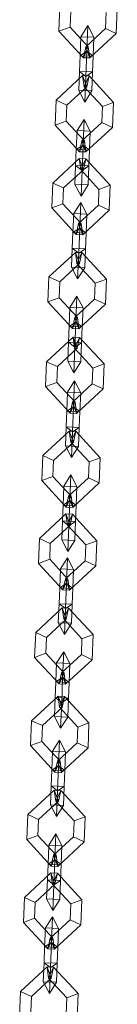
# Model space of a CAD drawing. Units: inches. Extents: x 15 to 14462, y 8 to 10225.
# Drawn here: x 4063 to 4073, y 7856 to 7957 of the extents above; entities that cross this region are included whole.
import ezdxf

# ---------------------------------------------------------------- set-up
doc = ezdxf.new("R2010")
doc.units = ezdxf.units.IN
doc.header["$MEASUREMENT"] = 0

# ---------------------------------------------------------------- blocks, each defined once
blk = doc.blocks.new('9003_DWG-664706-South')
at = {"lineweight": 9}
for p, q in [((133844.3, 1505.87), (133844.2, 1503.29)), ((133845.42, 1505.35), (133845.35, 1503.72)), ((133845.42, 1505.35), (133845.35, 1503.72)), ((133850.13, 1503.06), (133850.23, 1505.63)), ((133849.01, 1503.57), (133849.08, 1505.21)), ((133849.01, 1503.57), (133849.08, 1505.21)), ((133845.35, 1503.72), (133844.2, 1503.29)), ((133844.2, 1503.29), (133845.35, 1503.72)), ((133844.2, 1503.29), (133846.73, 1500.56)), ((133845.35, 1503.72), (133847.24, 1501.67)), ((133845.35, 1503.72), (133847.24, 1501.67)), ((133847.19, 1503.87), (133846.47, 1502.72)), ((133847.19, 1503.87), (133846.47, 1502.72)), ((133846.97, 1501.68), (133849.01, 1503.57)), ((133846.97, 1501.68), (133849.01, 1503.57)), ((133847.19, 1503.87), (133847.09, 1501.22)), ((133847.19, 1503.87), (133847.09, 1501.22)), ((133847.82, 1502.67), (133847.19, 1503.87)), ((133847.82, 1502.67), (133847.19, 1503.87)), ((133849.01, 1503.57), (133850.13, 1503.06)), ((133850.13, 1503.06), (133849.01, 1503.57)), ((133846.47, 1502.72), (133846.39, 1500.76)), ((133846.47, 1502.72), (133846.39, 1500.76)), ((133847.82, 1502.67), (133846.47, 1502.72)), ((133847.82, 1502.67), (133846.47, 1502.72)), ((133847.4, 1500.53), (133850.13, 1503.06)), ((133847.82, 1502.67), (133847.75, 1500.71)), ((133847.82, 1502.67), (133847.75, 1500.71)), ((133846.73, 1500.56), (133846.97, 1501.68)), ((133847.24, 1501.67), (133846.73, 1500.56)), ((133846.73, 1500.56), (133847.24, 1501.67)), ((133847.24, 1501.67), (133846.97, 1501.68)), ((133847.24, 1501.67), (133846.97, 1501.68)), ((133847.4, 1500.53), (133846.97, 1501.68)), ((133846.97, 1501.68), (133847.4, 1500.53)), ((133847.24, 1501.67), (133847.4, 1500.53)), ((133846.39, 1500.76), (133846.33, 1499.14)), ((133846.33, 1499.14), (133846.39, 1500.76)), ((133847.09, 1501.22), (133846.39, 1500.76)), ((133847.09, 1501.22), (133846.39, 1500.76)), ((133847.75, 1500.71), (133846.39, 1500.76)), ((133847.75, 1500.71), (133846.39, 1500.76)), ((133846.73, 1500.56), (133847.4, 1500.53)), ((133847.09, 1501.22), (133846.99, 1498.63)), ((133846.99, 1498.63), (133847.09, 1501.22)), ((133847.75, 1500.71), (133847.09, 1501.22)), ((133847.75, 1500.71), (133847.09, 1501.22)), ((133847.75, 1500.71), (133847.68, 1499.09)), ((133847.68, 1499.09), (133847.75, 1500.71)), ((133846.65, 1498.71), (133843.91, 1496.18)), ((133846.33, 1499.14), (133846.25, 1497.18)), ((133846.25, 1497.18), (133846.33, 1499.14)), ((133847.68, 1499.09), (133846.33, 1499.14)), ((133846.99, 1498.63), (133846.33, 1499.14)), ((133847.68, 1499.09), (133846.33, 1499.14)), ((133846.99, 1498.63), (133846.33, 1499.14)), ((133847.32, 1498.68), (133846.65, 1498.71)), ((133846.65, 1498.71), (133847.07, 1497.55)), ((133846.65, 1498.71), (133846.8, 1497.56)), ((133847.07, 1497.55), (133846.65, 1498.71)), ((133846.8, 1497.56), (133847.32, 1498.68)), ((133847.32, 1498.68), (133846.8, 1497.56)), ((133846.99, 1498.63), (133846.88, 1495.98)), ((133846.88, 1495.98), (133846.99, 1498.63)), ((133847.68, 1499.09), (133846.99, 1498.63)), ((133847.68, 1499.09), (133846.99, 1498.63)), ((133847.07, 1497.55), (133847.32, 1498.68)), ((133847.32, 1498.68), (133849.84, 1495.95)), ((133847.68, 1499.09), (133847.6, 1497.13)), ((133847.6, 1497.13), (133847.68, 1499.09)), ((133847.07, 1497.55), (133845.03, 1495.67)), ((133847.07, 1497.55), (133845.03, 1495.67)), ((133847.6, 1497.13), (133846.25, 1497.18)), ((133846.88, 1495.98), (133846.25, 1497.18)), ((133847.6, 1497.13), (133846.25, 1497.18)), ((133846.88, 1495.98), (133846.25, 1497.18)), ((133847.07, 1497.55), (133846.8, 1497.56)), ((133846.8, 1497.56), (133848.69, 1495.52)), ((133847.07, 1497.55), (133846.8, 1497.56)), ((133846.8, 1497.56), (133848.69, 1495.52)), ((133843.91, 1496.18), (133843.81, 1493.61)), ((133845.03, 1495.67), (133843.91, 1496.18)), ((133843.91, 1496.18), (133845.03, 1495.67)), ((133847.6, 1497.13), (133846.88, 1495.98)), ((133847.6, 1497.13), (133846.88, 1495.98)), ((133845.03, 1495.67), (133844.96, 1494.03)), ((133845.03, 1495.67), (133844.96, 1494.03)), ((133848.62, 1493.89), (133848.69, 1495.52)), ((133848.62, 1493.89), (133848.69, 1495.52)), ((133848.69, 1495.52), (133849.84, 1495.95)), ((133849.84, 1495.95), (133848.69, 1495.52)), ((133849.74, 1493.37), (133849.84, 1495.95)), ((133846.8, 1494.18), (133846.08, 1493.04)), ((133846.8, 1494.18), (133846.08, 1493.04)), ((133846.8, 1494.18), (133846.7, 1491.54)), ((133846.8, 1494.18), (133846.7, 1491.54)), ((133847.43, 1492.98), (133846.8, 1494.18)), ((133847.43, 1492.98), (133846.8, 1494.18)), ((133844.96, 1494.03), (133843.81, 1493.61)), ((133843.81, 1493.61), (133844.96, 1494.03)), ((133843.81, 1493.61), (133846.33, 1490.87)), ((133844.96, 1494.03), (133846.85, 1491.99)), ((133844.96, 1494.03), (133846.85, 1491.99)), ((133846.58, 1492), (133848.62, 1493.89)), ((133846.58, 1492), (133848.62, 1493.89)), ((133847, 1490.85), (133849.74, 1493.37)), ((133848.62, 1493.89), (133849.74, 1493.37)), ((133849.74, 1493.37), (133848.62, 1493.89)), ((133846.08, 1493.04), (133846, 1491.08)), ((133846.08, 1493.04), (133846, 1491.08)), ((133847.43, 1492.98), (133846.08, 1493.04)), ((133847.43, 1492.98), (133846.08, 1493.04)), ((133847.43, 1492.98), (133847.35, 1491.03)), ((133847.43, 1492.98), (133847.35, 1491.03)), ((133846.7, 1491.54), (133846, 1491.08)), ((133846.7, 1491.54), (133846, 1491.08)), ((133846.33, 1490.87), (133846.58, 1492)), ((133846.85, 1491.99), (133846.33, 1490.87)), ((133846.33, 1490.87), (133846.85, 1491.99)), ((133846.85, 1491.99), (133846.58, 1492)), ((133846.85, 1491.99), (133846.58, 1492)), ((133847, 1490.85), (133846.58, 1492)), ((133846.58, 1492), (133847, 1490.85)), ((133846.7, 1491.54), (133846.59, 1488.94)), ((133846.59, 1488.94), (133846.7, 1491.54)), ((133847.35, 1491.03), (133846.7, 1491.54)), ((133847.35, 1491.03), (133846.7, 1491.54)), ((133846.85, 1491.99), (133847, 1490.85)), ((133846.3, 1490.17), (133843.57, 1487.64)), ((133846, 1491.08), (133845.93, 1489.46)), ((133845.93, 1489.46), (133846, 1491.08)), ((133847.35, 1491.03), (133846, 1491.08)), ((133847.35, 1491.03), (133846, 1491.08)), ((133846.97, 1490.14), (133846.3, 1490.17)), ((133846.3, 1490.17), (133846.73, 1489.01)), ((133846.3, 1490.17), (133846.46, 1489.02)), ((133846.73, 1489.01), (133846.3, 1490.17)), ((133846.33, 1490.87), (133847, 1490.85)), ((133846.46, 1489.02), (133846.97, 1490.14)), ((133846.97, 1490.14), (133846.46, 1489.02)), ((133846.73, 1489.01), (133846.97, 1490.14)), ((133846.97, 1490.14), (133849.5, 1487.41)), ((133847.35, 1491.03), (133847.29, 1489.4)), ((133847.29, 1489.4), (133847.35, 1491.03)), ((133845.93, 1489.46), (133845.86, 1487.5)), ((133845.86, 1487.5), (133845.93, 1489.46)), ((133847.29, 1489.4), (133845.93, 1489.46)), ((133846.59, 1488.94), (133845.93, 1489.46)), ((133847.29, 1489.4), (133845.93, 1489.46)), ((133846.59, 1488.94), (133845.93, 1489.46)), ((133847.29, 1489.4), (133846.59, 1488.94)), ((133847.29, 1489.4), (133846.59, 1488.94)), ((133847.29, 1489.4), (133847.21, 1487.44)), ((133847.21, 1487.44), (133847.29, 1489.4)), ((133846.73, 1489.01), (133844.68, 1487.13)), ((133846.73, 1489.01), (133844.68, 1487.13)), ((133846.73, 1489.01), (133846.46, 1489.02)), ((133846.46, 1489.02), (133848.34, 1486.98)), ((133846.73, 1489.01), (133846.46, 1489.02)), ((133846.46, 1489.02), (133848.34, 1486.98)), ((133846.59, 1488.94), (133846.49, 1486.3)), ((133846.49, 1486.3), (133846.59, 1488.94)), ((133843.57, 1487.64), (133843.46, 1485.07)), ((133844.68, 1487.13), (133843.57, 1487.64)), ((133843.57, 1487.64), (133844.68, 1487.13)), ((133844.68, 1487.13), (133844.62, 1485.49)), ((133844.68, 1487.13), (133844.62, 1485.49)), ((133847.21, 1487.44), (133845.86, 1487.5)), ((133846.49, 1486.3), (133845.86, 1487.5)), ((133847.21, 1487.44), (133845.86, 1487.5)), ((133846.49, 1486.3), (133845.86, 1487.5)), ((133847.21, 1487.44), (133846.49, 1486.3)), ((133847.21, 1487.44), (133846.49, 1486.3)), ((133848.34, 1486.98), (133849.5, 1487.41)), ((133849.5, 1487.41), (133848.34, 1486.98)), ((133849.39, 1484.83), (133849.5, 1487.41)), ((133848.28, 1485.35), (133848.34, 1486.98)), ((133848.28, 1485.35), (133848.34, 1486.98)), ((133844.62, 1485.49), (133843.46, 1485.07)), ((133843.46, 1485.07), (133844.62, 1485.49)), ((133843.46, 1485.07), (133845.99, 1482.33)), ((133844.62, 1485.49), (133846.5, 1483.45)), ((133844.62, 1485.49), (133846.5, 1483.45)), ((133846.46, 1485.64), (133845.73, 1484.5)), ((133846.46, 1485.64), (133845.73, 1484.5)), ((133846.24, 1483.46), (133848.28, 1485.35)), ((133846.24, 1483.46), (133848.28, 1485.35)), ((133846.46, 1485.64), (133846.35, 1483)), ((133846.46, 1485.64), (133846.35, 1483)), ((133847.09, 1484.44), (133846.46, 1485.64)), ((133847.09, 1484.44), (133846.46, 1485.64)), ((133848.28, 1485.35), (133849.39, 1484.83)), ((133849.39, 1484.83), (133848.28, 1485.35)), ((133845.73, 1484.5), (133845.65, 1482.54)), ((133845.73, 1484.5), (133845.65, 1482.54)), ((133847.09, 1484.44), (133845.73, 1484.5)), ((133847.09, 1484.44), (133845.73, 1484.5)), ((133846.66, 1482.31), (133849.39, 1484.83)), ((133847.09, 1484.44), (133847.01, 1482.48)), ((133847.09, 1484.44), (133847.01, 1482.48)), ((133846.35, 1483), (133845.65, 1482.54)), ((133846.35, 1483), (133845.65, 1482.54)), ((133845.99, 1482.33), (133846.24, 1483.46)), ((133846.5, 1483.45), (133845.99, 1482.33)), ((133845.99, 1482.33), (133846.5, 1483.45)), ((133846.5, 1483.45), (133846.24, 1483.46)), ((133846.5, 1483.45), (133846.24, 1483.46)), ((133846.66, 1482.31), (133846.24, 1483.46)), ((133846.24, 1483.46), (133846.66, 1482.31)), ((133846.35, 1483), (133846.25, 1480.4)), ((133846.25, 1480.4), (133846.35, 1483)), ((133847.01, 1482.48), (133846.35, 1483)), ((133847.01, 1482.48), (133846.35, 1483)), ((133846.5, 1483.45), (133846.66, 1482.31)), ((133845.65, 1482.54), (133845.59, 1480.91)), ((133845.59, 1480.91), (133845.65, 1482.54)), ((133847.01, 1482.48), (133845.65, 1482.54)), ((133847.01, 1482.48), (133845.65, 1482.54)), ((133845.99, 1482.33), (133846.66, 1482.31)), ((133847.01, 1482.48), (133846.94, 1480.86)), ((133846.94, 1480.86), (133847.01, 1482.48)), ((133845.91, 1480.48), (133843.17, 1477.96)), ((133845.59, 1480.91), (133845.51, 1478.96)), ((133845.51, 1478.96), (133845.59, 1480.91)), ((133846.94, 1480.86), (133845.59, 1480.91)), ((133846.25, 1480.4), (133845.59, 1480.91)), ((133846.94, 1480.86), (133845.59, 1480.91)), ((133846.25, 1480.4), (133845.59, 1480.91)), ((133846.58, 1480.46), (133845.91, 1480.48)), ((133845.91, 1480.48), (133846.33, 1479.33)), ((133845.91, 1480.48), (133846.06, 1479.34)), ((133846.33, 1479.33), (133845.91, 1480.48)), ((133846.06, 1479.34), (133846.58, 1480.46)), ((133846.58, 1480.46), (133846.06, 1479.34)), ((133846.25, 1480.4), (133846.14, 1477.76)), ((133846.14, 1477.76), (133846.25, 1480.4)), ((133846.94, 1480.86), (133846.25, 1480.4)), ((133846.94, 1480.86), (133846.25, 1480.4)), ((133846.33, 1479.33), (133846.58, 1480.46)), ((133846.58, 1480.46), (133849.11, 1477.72)), ((133846.94, 1480.86), (133846.87, 1478.9)), ((133846.87, 1478.9), (133846.94, 1480.86)), ((133846.33, 1479.33), (133844.29, 1477.44)), ((133846.33, 1479.33), (133844.29, 1477.44)), ((133846.87, 1478.9), (133845.51, 1478.96)), ((133846.14, 1477.76), (133845.51, 1478.96)), ((133846.87, 1478.9), (133845.51, 1478.96)), ((133846.14, 1477.76), (133845.51, 1478.96)), ((133846.33, 1479.33), (133846.06, 1479.34)), ((133846.06, 1479.34), (133847.95, 1477.3)), ((133846.33, 1479.33), (133846.06, 1479.34)), ((133846.06, 1479.34), (133847.95, 1477.3)), ((133843.17, 1477.96), (133843.07, 1475.38)), ((133844.29, 1477.44), (133843.17, 1477.96)), ((133843.17, 1477.96), (133844.29, 1477.44)), ((133846.87, 1478.9), (133846.14, 1477.76)), ((133846.87, 1478.9), (133846.14, 1477.76)), ((133844.29, 1477.44), (133844.23, 1475.81)), ((133844.29, 1477.44), (133844.23, 1475.81)), ((133847.89, 1475.66), (133847.95, 1477.3)), ((133847.89, 1475.66), (133847.95, 1477.3)), ((133847.95, 1477.3), (133849.11, 1477.72)), ((133849.11, 1477.72), (133847.95, 1477.3)), ((133849, 1475.15), (133849.11, 1477.72)), ((133846.06, 1475.96), (133845.34, 1474.81)), ((133846.06, 1475.96), (133845.34, 1474.81)), ((133846.06, 1475.96), (133845.96, 1473.31)), ((133846.06, 1475.96), (133845.96, 1473.31)), ((133846.7, 1474.76), (133846.06, 1475.96)), ((133846.7, 1474.76), (133846.06, 1475.96)), ((133844.23, 1475.81), (133843.07, 1475.38)), ((133843.07, 1475.38), (133844.23, 1475.81)), ((133843.07, 1475.38), (133845.6, 1472.65)), ((133844.23, 1475.81), (133846.11, 1473.76)), ((133844.23, 1475.81), (133846.11, 1473.76)), ((133845.84, 1473.77), (133847.89, 1475.66)), ((133845.84, 1473.77), (133847.89, 1475.66)), ((133846.27, 1472.62), (133849, 1475.15)), ((133847.89, 1475.66), (133849, 1475.15)), ((133849, 1475.15), (133847.89, 1475.66)), ((133845.34, 1474.81), (133845.26, 1472.85)), ((133845.34, 1474.81), (133845.26, 1472.85)), ((133846.7, 1474.76), (133845.34, 1474.81)), ((133846.7, 1474.76), (133845.34, 1474.81)), ((133846.7, 1474.76), (133846.62, 1472.8)), ((133846.7, 1474.76), (133846.62, 1472.8)), ((133845.26, 1472.85), (133845.2, 1471.23)), ((133845.2, 1471.23), (133845.26, 1472.85)), ((133845.96, 1473.31), (133845.26, 1472.85)), ((133845.96, 1473.31), (133845.26, 1472.85)), ((133846.62, 1472.8), (133845.26, 1472.85)), ((133846.62, 1472.8), (133845.26, 1472.85)), ((133845.6, 1472.65), (133845.84, 1473.77)), ((133846.11, 1473.76), (133845.6, 1472.65)), ((133845.6, 1472.65), (133846.11, 1473.76)), ((133846.11, 1473.76), (133845.84, 1473.77)), ((133846.11, 1473.76), (133845.84, 1473.77)), ((133846.27, 1472.62), (133845.84, 1473.77)), ((133845.84, 1473.77), (133846.27, 1472.62)), ((133845.96, 1473.31), (133845.86, 1470.72)), ((133845.86, 1470.72), (133845.96, 1473.31)), ((133846.62, 1472.8), (133845.96, 1473.31)), ((133846.62, 1472.8), (133845.96, 1473.31)), ((133846.11, 1473.76), (133846.27, 1472.62)), ((133845.6, 1472.65), (133846.27, 1472.62)), ((133846.62, 1472.8), (133846.55, 1471.18)), ((133846.55, 1471.18), (133846.62, 1472.8)), ((133845.67, 1471.75), (133842.93, 1469.22)), ((133845.2, 1471.23), (133845.12, 1469.27)), ((133845.12, 1469.27), (133845.2, 1471.23)), ((133846.55, 1471.18), (133845.2, 1471.23)), ((133845.86, 1470.72), (133845.2, 1471.23)), ((133846.55, 1471.18), (133845.2, 1471.23)), ((133845.86, 1470.72), (133845.2, 1471.23)), ((133846.34, 1471.72), (133845.67, 1471.75)), ((133845.67, 1471.75), (133846.09, 1470.6)), ((133845.67, 1471.75), (133845.82, 1470.61)), ((133846.09, 1470.6), (133845.67, 1471.75)), ((133845.82, 1470.61), (133846.34, 1471.72)), ((133846.34, 1471.72), (133845.82, 1470.61)), ((133846.55, 1471.18), (133845.86, 1470.72)), ((133846.55, 1471.18), (133845.86, 1470.72)), ((133846.09, 1470.6), (133846.34, 1471.72)), ((133846.34, 1471.72), (133848.86, 1468.99)), ((133846.55, 1471.18), (133846.47, 1469.22)), ((133846.47, 1469.22), (133846.55, 1471.18)), ((133846.09, 1470.6), (133844.05, 1468.71)), ((133846.09, 1470.6), (133844.05, 1468.71)), ((133845.86, 1470.72), (133845.75, 1468.07)), ((133845.75, 1468.07), (133845.86, 1470.72)), ((133846.09, 1470.6), (133845.82, 1470.61)), ((133845.82, 1470.61), (133847.71, 1468.56)), ((133846.09, 1470.6), (133845.82, 1470.61)), ((133845.82, 1470.61), (133847.71, 1468.56)), ((133842.93, 1469.22), (133842.83, 1466.65)), ((133844.05, 1468.71), (133842.93, 1469.22)), ((133842.93, 1469.22), (133844.05, 1468.71)), ((133846.47, 1469.22), (133845.12, 1469.27)), ((133845.75, 1468.07), (133845.12, 1469.27)), ((133846.47, 1469.22), (133845.12, 1469.27)), ((133845.75, 1468.07), (133845.12, 1469.27)), ((133846.47, 1469.22), (133845.75, 1468.07)), ((133846.47, 1469.22), (133845.75, 1468.07)), ((133847.71, 1468.56), (133848.86, 1468.99)), ((133848.86, 1468.99), (133847.71, 1468.56)), ((133848.76, 1466.41), (133848.86, 1468.99)), ((133844.05, 1468.71), (133843.99, 1467.07)), ((133844.05, 1468.71), (133843.99, 1467.07)), ((133847.65, 1466.93), (133847.71, 1468.56)), ((133847.65, 1466.93), (133847.71, 1468.56)), ((133843.99, 1467.07), (133842.83, 1466.65)), ((133842.83, 1466.65), (133843.99, 1467.07)), ((133843.99, 1467.07), (133845.87, 1465.03)), ((133843.99, 1467.07), (133845.87, 1465.03)), ((133845.83, 1467.23), (133845.1, 1466.08)), ((133845.83, 1467.23), (133845.1, 1466.08)), ((133845.6, 1465.04), (133847.65, 1466.93)), ((133845.6, 1465.04), (133847.65, 1466.93)), ((133845.83, 1467.23), (133845.72, 1464.58)), ((133845.83, 1467.23), (133845.72, 1464.58)), ((133846.46, 1466.02), (133845.83, 1467.23)), ((133846.46, 1466.02), (133845.83, 1467.23)), ((133847.65, 1466.93), (133848.76, 1466.41)), ((133848.76, 1466.41), (133847.65, 1466.93)), ((133842.83, 1466.65), (133845.36, 1463.91)), ((133845.1, 1466.08), (133845.02, 1464.12)), ((133845.1, 1466.08), (133845.02, 1464.12)), ((133846.46, 1466.02), (133845.1, 1466.08)), ((133846.46, 1466.02), (133845.1, 1466.08)), ((133846.03, 1463.89), (133848.76, 1466.41)), ((133846.46, 1466.02), (133846.38, 1464.07)), ((133846.46, 1466.02), (133846.38, 1464.07)), ((133845.36, 1463.91), (133845.6, 1465.04)), ((133845.87, 1465.03), (133845.36, 1463.91)), ((133845.36, 1463.91), (133845.87, 1465.03)), ((133845.87, 1465.03), (133845.6, 1465.04)), ((133845.87, 1465.03), (133845.6, 1465.04)), ((133846.03, 1463.89), (133845.6, 1465.04)), ((133845.6, 1465.04), (133846.03, 1463.89)), ((133845.87, 1465.03), (133846.03, 1463.89)), ((133845.02, 1464.12), (133844.96, 1462.5)), ((133844.96, 1462.5), (133845.02, 1464.12)), ((133845.72, 1464.58), (133845.02, 1464.12)), ((133845.72, 1464.58), (133845.02, 1464.12)), ((133846.38, 1464.07), (133845.02, 1464.12)), ((133846.38, 1464.07), (133845.02, 1464.12)), ((133845.36, 1463.91), (133846.03, 1463.89)), ((133845.72, 1464.58), (133845.62, 1461.98)), ((133845.62, 1461.98), (133845.72, 1464.58)), ((133846.38, 1464.07), (133845.72, 1464.58)), ((133846.38, 1464.07), (133845.72, 1464.58)), ((133846.38, 1464.07), (133846.31, 1462.44)), ((133846.31, 1462.44), (133846.38, 1464.07)), ((133845.28, 1462.06), (133842.54, 1459.54)), ((133844.96, 1462.5), (133844.88, 1460.54)), ((133844.88, 1460.54), (133844.96, 1462.5)), ((133846.31, 1462.44), (133844.96, 1462.5)), ((133845.62, 1461.98), (133844.96, 1462.5)), ((133846.31, 1462.44), (133844.96, 1462.5)), ((133845.62, 1461.98), (133844.96, 1462.5)), ((133845.95, 1462.04), (133845.28, 1462.06)), ((133845.28, 1462.06), (133845.7, 1460.91)), ((133845.28, 1462.06), (133845.43, 1460.92)), ((133845.7, 1460.91), (133845.28, 1462.06)), ((133845.43, 1460.92), (133845.95, 1462.04)), ((133845.95, 1462.04), (133845.43, 1460.92)), ((133845.62, 1461.98), (133845.51, 1459.34)), ((133845.51, 1459.34), (133845.62, 1461.98)), ((133846.31, 1462.44), (133845.62, 1461.98)), ((133846.31, 1462.44), (133845.62, 1461.98)), ((133845.7, 1460.91), (133845.95, 1462.04)), ((133845.95, 1462.04), (133848.47, 1459.3)), ((133846.31, 1462.44), (133846.24, 1460.49)), ((133846.24, 1460.49), (133846.31, 1462.44)), ((133845.7, 1460.91), (133843.66, 1459.02)), ((133845.7, 1460.91), (133843.66, 1459.02)), ((133845.7, 1460.91), (133845.43, 1460.92)), ((133845.43, 1460.92), (133847.32, 1458.88)), ((133845.7, 1460.91), (133845.43, 1460.92)), ((133845.43, 1460.92), (133847.32, 1458.88)), ((133846.24, 1460.49), (133844.88, 1460.54)), ((133845.51, 1459.34), (133844.88, 1460.54)), ((133846.24, 1460.49), (133844.88, 1460.54)), ((133845.51, 1459.34), (133844.88, 1460.54)), ((133846.24, 1460.49), (133845.51, 1459.34)), ((133846.24, 1460.49), (133845.51, 1459.34)), ((133842.54, 1459.54), (133842.44, 1456.96)), ((133843.66, 1459.02), (133842.54, 1459.54)), ((133842.54, 1459.54), (133843.66, 1459.02)), ((133843.66, 1459.02), (133843.59, 1457.39)), ((133843.66, 1459.02), (133843.59, 1457.39)), ((133847.25, 1457.24), (133847.32, 1458.88)), ((133847.25, 1457.24), (133847.32, 1458.88)), ((133847.32, 1458.88), (133848.47, 1459.3)), ((133848.47, 1459.3), (133847.32, 1458.88)), ((133848.37, 1456.73), (133848.47, 1459.3)), ((133843.59, 1457.39), (133842.44, 1456.96)), ((133842.44, 1456.96), (133843.59, 1457.39)), ((133842.44, 1456.96), (133844.96, 1454.23)), ((133843.59, 1457.39), (133845.48, 1455.35)), ((133843.59, 1457.39), (133845.48, 1455.35)), ((133845.43, 1457.54), (133844.71, 1456.39)), ((133845.43, 1457.54), (133844.71, 1456.39)), ((133845.21, 1455.36), (133847.25, 1457.24)), ((133845.21, 1455.36), (133847.25, 1457.24)), ((133845.43, 1457.54), (133845.33, 1454.9)), ((133845.43, 1457.54), (133845.33, 1454.9)), ((133846.06, 1456.34), (133845.43, 1457.54)), ((133846.06, 1456.34), (133845.43, 1457.54)), ((133845.64, 1454.2), (133848.37, 1456.73)), ((133847.25, 1457.24), (133848.37, 1456.73)), ((133848.37, 1456.73), (133847.25, 1457.24)), ((133844.71, 1456.39), (133844.63, 1454.44)), ((133844.71, 1456.39), (133844.63, 1454.44)), ((133846.06, 1456.34), (133844.71, 1456.39)), ((133846.06, 1456.34), (133844.71, 1456.39)), ((133846.06, 1456.34), (133845.99, 1454.38)), ((133846.06, 1456.34), (133845.99, 1454.38)), ((133845.33, 1454.9), (133844.63, 1454.44)), ((133845.33, 1454.9), (133844.63, 1454.44)), ((133844.96, 1454.23), (133845.21, 1455.36)), ((133845.48, 1455.35), (133844.96, 1454.23)), ((133844.96, 1454.23), (133845.48, 1455.35)), ((133845.48, 1455.35), (133845.21, 1455.36)), ((133845.48, 1455.35), (133845.21, 1455.36)), ((133845.64, 1454.2), (133845.21, 1455.36)), ((133845.21, 1455.36), (133845.64, 1454.2)), ((133845.33, 1454.9), (133845.22, 1452.3)), ((133845.22, 1452.3), (133845.33, 1454.9)), ((133845.99, 1454.38), (133845.33, 1454.9)), ((133845.99, 1454.38), (133845.33, 1454.9)), ((133845.48, 1455.35), (133845.64, 1454.2)), ((133844.63, 1454.44), (133844.57, 1452.81)), ((133844.57, 1452.81), (133844.63, 1454.44)), ((133845.99, 1454.38), (133844.63, 1454.44)), ((133845.99, 1454.38), (133844.63, 1454.44)), ((133844.96, 1454.23), (133845.64, 1454.2)), ((133845.99, 1454.38), (133845.92, 1452.76)), ((133845.92, 1452.76), (133845.99, 1454.38)), ((133844.93, 1453.52), (133842.2, 1451)), ((133844.57, 1452.81), (133844.49, 1450.86)), ((133844.49, 1450.86), (133844.57, 1452.81)), ((133845.92, 1452.76), (133844.57, 1452.81)), ((133845.22, 1452.3), (133844.57, 1452.81)), ((133845.92, 1452.76), (133844.57, 1452.81)), ((133845.22, 1452.3), (133844.57, 1452.81)), ((133845.6, 1453.5), (133844.93, 1453.52)), ((133844.93, 1453.52), (133845.36, 1452.37)), ((133844.93, 1453.52), (133845.09, 1452.38)), ((133845.36, 1452.37), (133844.93, 1453.52)), ((133845.09, 1452.38), (133845.6, 1453.5)), ((133845.6, 1453.5), (133845.09, 1452.38)), ((133845.92, 1452.76), (133845.22, 1452.3)), ((133845.92, 1452.76), (133845.22, 1452.3)), ((133845.36, 1452.37), (133845.6, 1453.5)), ((133845.6, 1453.5), (133848.13, 1450.76)), ((133845.92, 1452.76), (133845.84, 1450.8)), ((133845.84, 1450.8), (133845.92, 1452.76)), ((133845.36, 1452.37), (133843.31, 1450.48)), ((133845.36, 1452.37), (133843.31, 1450.48)), ((133845.36, 1452.37), (133845.09, 1452.38)), ((133845.09, 1452.38), (133846.97, 1450.34)), ((133845.36, 1452.37), (133845.09, 1452.38)), ((133845.09, 1452.38), (133846.97, 1450.34)), ((133845.22, 1452.3), (133845.12, 1449.65)), ((133845.12, 1449.65), (133845.22, 1452.3)), ((133842.2, 1451), (133842.1, 1448.42)), ((133843.31, 1450.48), (133842.2, 1451)), ((133842.2, 1451), (133843.31, 1450.48)), ((133845.84, 1450.8), (133844.49, 1450.86)), ((133845.12, 1449.65), (133844.49, 1450.86)), ((133845.84, 1450.8), (133844.49, 1450.86)), ((133845.12, 1449.65), (133844.49, 1450.86)), ((133845.84, 1450.8), (133845.12, 1449.65)), ((133845.84, 1450.8), (133845.12, 1449.65)), ((133846.97, 1450.34), (133848.13, 1450.76)), ((133848.13, 1450.76), (133846.97, 1450.34)), ((133848.03, 1448.19), (133848.13, 1450.76)), ((133843.31, 1450.48), (133843.25, 1448.85)), ((133843.31, 1450.48), (133843.25, 1448.85)), ((133846.91, 1448.7), (133846.97, 1450.34)), ((133846.91, 1448.7), (133846.97, 1450.34)), ((133843.25, 1448.85), (133842.1, 1448.42)), ((133842.1, 1448.42), (133843.25, 1448.85)), ((133843.25, 1448.85), (133845.14, 1446.81)), ((133843.25, 1448.85), (133845.14, 1446.81)), ((133845.09, 1449), (133844.36, 1447.85)), ((133845.09, 1449), (133844.36, 1447.85)), ((133844.87, 1446.82), (133846.91, 1448.7)), ((133844.87, 1446.82), (133846.91, 1448.7)), ((133845.09, 1449), (133844.98, 1446.36)), ((133845.09, 1449), (133844.98, 1446.36)), ((133845.72, 1447.8), (133845.09, 1449)), ((133845.72, 1447.8), (133845.09, 1449)), ((133846.91, 1448.7), (133848.03, 1448.19)), ((133848.03, 1448.19), (133846.91, 1448.7)), ((133842.1, 1448.42), (133844.62, 1445.69)), ((133844.36, 1447.85), (133844.29, 1445.9)), ((133844.36, 1447.85), (133844.29, 1445.9)), ((133845.72, 1447.8), (133844.36, 1447.85)), ((133845.72, 1447.8), (133844.36, 1447.85)), ((133845.29, 1445.66), (133848.03, 1448.19)), ((133845.72, 1447.8), (133845.64, 1445.84)), ((133845.72, 1447.8), (133845.64, 1445.84)), ((133844.62, 1445.69), (133844.87, 1446.82)), ((133845.14, 1446.81), (133844.62, 1445.69)), ((133844.62, 1445.69), (133845.14, 1446.81)), ((133845.14, 1446.81), (133844.87, 1446.82)), ((133845.14, 1446.81), (133844.87, 1446.82)), ((133845.29, 1445.66), (133844.87, 1446.82)), ((133844.87, 1446.82), (133845.29, 1445.66)), ((133845.14, 1446.81), (133845.29, 1445.66)), ((133844.29, 1445.9), (133844.22, 1444.27)), ((133844.22, 1444.27), (133844.29, 1445.9)), ((133844.98, 1446.36), (133844.29, 1445.9)), ((133844.98, 1446.36), (133844.29, 1445.9)), ((133845.64, 1445.84), (133844.29, 1445.9)), ((133845.64, 1445.84), (133844.29, 1445.9)), ((133844.62, 1445.69), (133845.29, 1445.66)), ((133844.98, 1446.36), (133844.88, 1443.76)), ((133844.88, 1443.76), (133844.98, 1446.36)), ((133845.64, 1445.84), (133844.98, 1446.36)), ((133845.64, 1445.84), (133844.98, 1446.36)), ((133845.64, 1445.84), (133845.58, 1444.22)), ((133845.58, 1444.22), (133845.64, 1445.84)), ((133844.54, 1443.84), (133841.81, 1441.31)), ((133844.22, 1444.27), (133844.14, 1442.31)), ((133844.14, 1442.31), (133844.22, 1444.27)), ((133845.58, 1444.22), (133844.22, 1444.27)), ((133844.88, 1443.76), (133844.22, 1444.27)), ((133845.58, 1444.22), (133844.22, 1444.27)), ((133844.88, 1443.76), (133844.22, 1444.27)), ((133845.21, 1443.81), (133844.54, 1443.84)), ((133844.54, 1443.84), (133844.97, 1442.69)), ((133844.54, 1443.84), (133844.7, 1442.7)), ((133844.97, 1442.69), (133844.54, 1443.84)), ((133844.7, 1442.7), (133845.21, 1443.81)), ((133845.21, 1443.81), (133844.7, 1442.7)), ((133844.88, 1443.76), (133844.77, 1441.11)), ((133844.77, 1441.11), (133844.88, 1443.76)), ((133845.58, 1444.22), (133844.88, 1443.76)), ((133845.58, 1444.22), (133844.88, 1443.76)), ((133844.97, 1442.69), (133845.21, 1443.81)), ((133845.21, 1443.81), (133847.74, 1441.08)), ((133845.58, 1444.22), (133845.5, 1442.26)), ((133845.5, 1442.26), (133845.58, 1444.22)), ((133844.97, 1442.69), (133842.92, 1440.8)), ((133844.97, 1442.69), (133842.92, 1440.8)), ((133844.97, 1442.69), (133844.7, 1442.7)), ((133844.7, 1442.7), (133846.58, 1440.65)), ((133844.97, 1442.69), (133844.7, 1442.7)), ((133844.7, 1442.7), (133846.58, 1440.65)), ((133845.5, 1442.26), (133844.14, 1442.31)), ((133844.77, 1441.11), (133844.14, 1442.31)), ((133845.5, 1442.26), (133844.14, 1442.31)), ((133844.77, 1441.11), (133844.14, 1442.31)), ((133845.5, 1442.26), (133844.77, 1441.11)), ((133845.5, 1442.26), (133844.77, 1441.11)), ((133841.81, 1441.31), (133841.7, 1438.74)), ((133842.92, 1440.8), (133841.81, 1441.31)), ((133841.81, 1441.31), (133842.92, 1440.8)), ((133842.92, 1440.8), (133842.86, 1439.16)), ((133842.92, 1440.8), (133842.86, 1439.16)), ((133846.52, 1439.02), (133846.58, 1440.65)), ((133846.52, 1439.02), (133846.58, 1440.65)), ((133846.58, 1440.65), (133847.74, 1441.08)), ((133847.74, 1441.08), (133846.58, 1440.65)), ((133847.63, 1438.5), (133847.74, 1441.08)), ((133842.86, 1439.16), (133841.7, 1438.74)), ((133841.7, 1438.74), (133842.86, 1439.16)), ((133841.7, 1438.74), (133844.23, 1436)), ((133842.86, 1439.16), (133844.74, 1437.12)), ((133842.86, 1439.16), (133844.74, 1437.12)), ((133844.7, 1439.32), (133843.97, 1438.17)), ((133844.7, 1439.32), (133843.97, 1438.17)), ((133844.47, 1437.13), (133846.52, 1439.02)), ((133844.47, 1437.13), (133846.52, 1439.02)), ((133844.7, 1439.32), (133844.59, 1436.67)), ((133844.7, 1439.32), (133844.59, 1436.67)), ((133845.33, 1438.11), (133844.7, 1439.32)), ((133845.33, 1438.11), (133844.7, 1439.32)), ((133844.9, 1435.98), (133847.63, 1438.5)), ((133846.52, 1439.02), (133847.63, 1438.5)), ((133847.63, 1438.5), (133846.52, 1439.02)), ((133843.97, 1438.17), (133843.89, 1436.21)), ((133843.97, 1438.17), (133843.89, 1436.21)), ((133845.33, 1438.11), (133843.97, 1438.17)), ((133845.33, 1438.11), (133843.97, 1438.17)), ((133845.33, 1438.11), (133845.25, 1436.16)), ((133845.33, 1438.11), (133845.25, 1436.16)), ((133844.59, 1436.67), (133843.89, 1436.21)), ((133844.59, 1436.67), (133843.89, 1436.21)), ((133844.23, 1436), (133844.47, 1437.13)), ((133844.74, 1437.12), (133844.23, 1436)), ((133844.23, 1436), (133844.74, 1437.12)), ((133844.74, 1437.12), (133844.47, 1437.13)), ((133844.74, 1437.12), (133844.47, 1437.13)), ((133844.9, 1435.98), (133844.47, 1437.13)), ((133844.47, 1437.13), (133844.9, 1435.98)), ((133844.59, 1436.67), (133844.49, 1434.07)), ((133844.49, 1434.07), (133844.59, 1436.67)), ((133845.25, 1436.16), (133844.59, 1436.67)), ((133845.25, 1436.16), (133844.59, 1436.67)), ((133844.74, 1437.12), (133844.9, 1435.98)), ((133843.89, 1436.21), (133843.83, 1434.59)), ((133843.83, 1434.59), (133843.89, 1436.21)), ((133845.25, 1436.16), (133843.89, 1436.21)), ((133845.25, 1436.16), (133843.89, 1436.21)), ((133844.23, 1436), (133844.9, 1435.98)), ((133845.25, 1436.16), (133845.18, 1434.53)), ((133845.18, 1434.53), (133845.25, 1436.16)), ((133844.12, 1434.74), (133841.38, 1432.21)), ((133843.83, 1434.59), (133843.75, 1432.63)), ((133843.75, 1432.63), (133843.83, 1434.59)), ((133845.18, 1434.53), (133843.83, 1434.59)), ((133844.49, 1434.07), (133843.83, 1434.59)), ((133845.18, 1434.53), (133843.83, 1434.59)), ((133844.49, 1434.07), (133843.83, 1434.59)), ((133844.79, 1434.71), (133844.12, 1434.74)), ((133844.12, 1434.74), (133844.54, 1433.58)), ((133844.12, 1434.74), (133844.27, 1433.59)), ((133844.54, 1433.58), (133844.12, 1434.74)), ((133844.27, 1433.59), (133844.79, 1434.71)), ((133844.79, 1434.71), (133844.27, 1433.59)), ((133845.18, 1434.53), (133844.49, 1434.07)), ((133845.18, 1434.53), (133844.49, 1434.07)), ((133844.54, 1433.58), (133844.79, 1434.71)), ((133844.79, 1434.71), (133847.31, 1431.98)), ((133845.18, 1434.53), (133845.11, 1432.58)), ((133845.11, 1432.58), (133845.18, 1434.53)), ((133844.54, 1433.58), (133842.5, 1431.7)), ((133844.54, 1433.58), (133842.5, 1431.7)), ((133844.54, 1433.58), (133844.27, 1433.59)), ((133844.27, 1433.59), (133846.16, 1431.55)), ((133844.54, 1433.58), (133844.27, 1433.59)), ((133844.27, 1433.59), (133846.16, 1431.55)), ((133844.49, 1434.07), (133844.38, 1431.43)), ((133844.38, 1431.43), (133844.49, 1434.07)), ((133845.11, 1432.58), (133843.75, 1432.63)), ((133844.38, 1431.43), (133843.75, 1432.63)), ((133845.11, 1432.58), (133843.75, 1432.63)), ((133844.38, 1431.43), (133843.75, 1432.63)), ((133845.11, 1432.58), (133844.38, 1431.43)), ((133845.11, 1432.58), (133844.38, 1431.43)), ((133841.38, 1432.21), (133841.28, 1429.64)), ((133842.5, 1431.7), (133841.38, 1432.21)), ((133841.38, 1432.21), (133842.5, 1431.7)), ((133842.5, 1431.7), (133842.43, 1430.06)), ((133842.5, 1431.7), (133842.43, 1430.06)), ((133846.09, 1429.92), (133846.16, 1431.55)), ((133846.09, 1429.92), (133846.16, 1431.55)), ((133846.16, 1431.55), (133847.31, 1431.98)), ((133847.31, 1431.98), (133846.16, 1431.55)), ((133847.21, 1429.4), (133847.31, 1431.98)), ((133844.27, 1430.21), (133843.55, 1429.07)), ((133844.27, 1430.21), (133843.55, 1429.07)), ((133844.27, 1430.21), (133844.17, 1427.57)), ((133844.27, 1430.21), (133844.17, 1427.57)), ((133844.9, 1429.01), (133844.27, 1430.21)), ((133844.9, 1429.01), (133844.27, 1430.21)), ((133842.43, 1430.06), (133841.28, 1429.64)), ((133841.28, 1429.64), (133842.43, 1430.06)), ((133841.28, 1429.64), (133843.8, 1426.9)), ((133842.43, 1430.06), (133844.32, 1428.02)), ((133842.43, 1430.06), (133844.32, 1428.02)), ((133844.05, 1428.03), (133846.09, 1429.92)), ((133844.05, 1428.03), (133846.09, 1429.92)), ((133844.47, 1426.88), (133847.21, 1429.4)), ((133846.09, 1429.92), (133847.21, 1429.4)), ((133847.21, 1429.4), (133846.09, 1429.92)), ((133843.55, 1429.07), (133843.47, 1427.11)), ((133843.55, 1429.07), (133843.47, 1427.11)), ((133844.9, 1429.01), (133843.55, 1429.07)), ((133844.9, 1429.01), (133843.55, 1429.07)), ((133844.9, 1429.01), (133844.82, 1427.06)), ((133844.9, 1429.01), (133844.82, 1427.06)), ((133844.17, 1427.57), (133843.47, 1427.11)), ((133844.17, 1427.57), (133843.47, 1427.11)), ((133843.8, 1426.9), (133844.05, 1428.03)), ((133844.32, 1428.02), (133843.8, 1426.9)), ((133843.8, 1426.9), (133844.32, 1428.02)), ((133844.32, 1428.02), (133844.05, 1428.03)), ((133844.32, 1428.02), (133844.05, 1428.03)), ((133844.47, 1426.88), (133844.05, 1428.03)), ((133844.05, 1428.03), (133844.47, 1426.88)), ((133844.17, 1427.57), (133844.06, 1424.97)), ((133844.06, 1424.97), (133844.17, 1427.57)), ((133844.82, 1427.06), (133844.17, 1427.57)), ((133844.82, 1427.06), (133844.17, 1427.57)), ((133844.32, 1428.02), (133844.47, 1426.88)), ((133843.47, 1427.11), (133843.4, 1425.49)), ((133843.4, 1425.49), (133843.47, 1427.11)), ((133844.82, 1427.06), (133843.47, 1427.11)), ((133844.82, 1427.06), (133843.47, 1427.11)), ((133843.8, 1426.9), (133844.47, 1426.88)), ((133844.82, 1427.06), (133844.76, 1425.43)), ((133844.76, 1425.43), (133844.82, 1427.06)), ((133843.4, 1425.49), (133843.33, 1423.53)), ((133843.33, 1423.53), (133843.4, 1425.49)), ((133844.76, 1425.43), (133843.4, 1425.49)), ((133844.06, 1424.97), (133843.4, 1425.49)), ((133844.76, 1425.43), (133843.4, 1425.49)), ((133844.06, 1424.97), (133843.4, 1425.49)), ((133844.76, 1425.43), (133844.06, 1424.97)), ((133844.76, 1425.43), (133844.06, 1424.97)), ((133844.76, 1425.43), (133844.68, 1423.47)), ((133844.68, 1423.47), (133844.76, 1425.43)), ((133843.72, 1425.05), (133840.99, 1422.53)), ((133844.39, 1425.03), (133843.72, 1425.05)), ((133843.72, 1425.05), (133844.15, 1423.9)), ((133843.72, 1425.05), (133843.88, 1423.91)), ((133844.15, 1423.9), (133843.72, 1425.05)), ((133843.88, 1423.91), (133844.39, 1425.03)), ((133844.39, 1425.03), (133843.88, 1423.91)), ((133844.06, 1424.97), (133843.96, 1422.33)), ((133843.96, 1422.33), (133844.06, 1424.97)), ((133844.15, 1423.9), (133844.39, 1425.03)), ((133844.39, 1425.03), (133846.92, 1422.29)), ((133844.15, 1423.9), (133842.11, 1422.01)), ((133844.15, 1423.9), (133842.11, 1422.01)), ((133844.68, 1423.47), (133843.33, 1423.53)), ((133843.96, 1422.33), (133843.33, 1423.53)), ((133844.68, 1423.47), (133843.33, 1423.53)), ((133843.96, 1422.33), (133843.33, 1423.53)), ((133844.15, 1423.9), (133843.88, 1423.91)), ((133843.88, 1423.91), (133845.77, 1421.87)), ((133844.15, 1423.9), (133843.88, 1423.91)), ((133843.88, 1423.91), (133845.77, 1421.87)), ((133844.68, 1423.47), (133843.96, 1422.33)), ((133844.68, 1423.47), (133843.96, 1422.33)), ((133840.99, 1422.53), (133840.89, 1419.95)), ((133842.11, 1422.01), (133840.99, 1422.53)), ((133840.99, 1422.53), (133842.11, 1422.01)), ((133845.77, 1421.87), (133846.92, 1422.29)), ((133846.92, 1422.29), (133845.77, 1421.87)), ((133846.82, 1419.72), (133846.92, 1422.29)), ((133842.11, 1422.01), (133842.04, 1420.38)), ((133842.11, 1422.01), (133842.04, 1420.38)), ((133845.7, 1420.23), (133845.77, 1421.87)), ((133845.7, 1420.23), (133845.77, 1421.87)), ((133842.04, 1420.38), (133840.89, 1419.95)), ((133840.89, 1419.95), (133842.04, 1420.38)), ((133842.04, 1420.38), (133843.93, 1418.33)), ((133842.04, 1420.38), (133843.93, 1418.33)), ((133843.88, 1420.53), (133843.15, 1419.38)), ((133843.88, 1420.53), (133843.15, 1419.38)), ((133843.66, 1418.35), (133845.7, 1420.23)), ((133843.66, 1418.35), (133845.7, 1420.23)), ((133843.88, 1420.53), (133843.77, 1417.88)), ((133843.88, 1420.53), (133843.77, 1417.88)), ((133844.51, 1419.33), (133843.88, 1420.53)), ((133844.51, 1419.33), (133843.88, 1420.53)), ((133845.7, 1420.23), (133846.82, 1419.72)), ((133846.82, 1419.72), (133845.7, 1420.23)), ((133840.89, 1419.95), (133843.41, 1417.22)), ((133843.15, 1419.38), (133843.08, 1417.42)), ((133843.15, 1419.38), (133843.08, 1417.42)), ((133844.51, 1419.33), (133843.15, 1419.38)), ((133844.51, 1419.33), (133843.15, 1419.38)), ((133844.08, 1417.19), (133846.82, 1419.72)), ((133844.51, 1419.33), (133844.43, 1417.37)), ((133844.51, 1419.33), (133844.43, 1417.37)), ((133843.41, 1417.22), (133843.66, 1418.35)), ((133843.93, 1418.33), (133843.41, 1417.22)), ((133843.41, 1417.22), (133843.93, 1418.33)), ((133843.93, 1418.33), (133843.66, 1418.35)), ((133843.93, 1418.33), (133843.66, 1418.35)), ((133844.08, 1417.19), (133843.66, 1418.35)), ((133843.66, 1418.35), (133844.08, 1417.19)), ((133843.93, 1418.33), (133844.08, 1417.19)), ((133843.08, 1417.42), (133843.01, 1415.8)), ((133843.01, 1415.8), (133843.08, 1417.42)), ((133843.77, 1417.88), (133843.08, 1417.42)), ((133843.77, 1417.88), (133843.08, 1417.42)), ((133844.43, 1417.37), (133843.08, 1417.42)), ((133844.43, 1417.37), (133843.08, 1417.42)), ((133843.41, 1417.22), (133844.08, 1417.19)), ((133843.77, 1417.88), (133843.67, 1415.29)), ((133843.67, 1415.29), (133843.77, 1417.88)), ((133844.43, 1417.37), (133843.77, 1417.88)), ((133844.43, 1417.37), (133843.77, 1417.88)), ((133844.43, 1417.37), (133844.37, 1415.75)), ((133844.37, 1415.75), (133844.43, 1417.37)), ((133843.38, 1416.51), (133840.64, 1413.99)), ((133844.05, 1416.48), (133843.38, 1416.51)), ((133843.38, 1416.51), (133843.8, 1415.36)), ((133843.38, 1416.51), (133843.53, 1415.37)), ((133843.8, 1415.36), (133843.38, 1416.51)), ((133843.53, 1415.37), (133844.05, 1416.48)), ((133844.05, 1416.48), (133843.53, 1415.37)), ((133843.8, 1415.36), (133844.05, 1416.48)), ((133844.05, 1416.48), (133846.57, 1413.75)), ((133843.8, 1415.36), (133841.76, 1413.47)), ((133843.8, 1415.36), (133841.76, 1413.47)), ((133843.01, 1415.8), (133842.93, 1413.84)), ((133842.93, 1413.84), (133843.01, 1415.8)), ((133844.37, 1415.75), (133843.01, 1415.8)), ((133843.67, 1415.29), (133843.01, 1415.8)), ((133844.37, 1415.75), (133843.01, 1415.8)), ((133843.67, 1415.29), (133843.01, 1415.8)), ((133843.8, 1415.36), (133843.53, 1415.37)), ((133843.53, 1415.37), (133845.42, 1413.33)), ((133843.8, 1415.36), (133843.53, 1415.37)), ((133843.53, 1415.37), (133845.42, 1413.33)), ((133843.67, 1415.29), (133843.56, 1412.64)), ((133843.56, 1412.64), (133843.67, 1415.29)), ((133844.37, 1415.75), (133843.67, 1415.29)), ((133844.37, 1415.75), (133843.67, 1415.29)), ((133844.37, 1415.75), (133844.29, 1413.79)), ((133844.29, 1413.79), (133844.37, 1415.75)), ((133840.64, 1413.99), (133840.54, 1411.41)), ((133841.76, 1413.47), (133840.64, 1413.99)), ((133840.64, 1413.99), (133841.76, 1413.47)), ((133841.76, 1413.47), (133841.7, 1411.84)), ((133841.76, 1413.47), (133841.7, 1411.84)), ((133844.29, 1413.79), (133842.93, 1413.84)), ((133843.56, 1412.64), (133842.93, 1413.84)), ((133844.29, 1413.79), (133842.93, 1413.84)), ((133843.56, 1412.64), (133842.93, 1413.84)), ((133844.29, 1413.79), (133843.56, 1412.64)), ((133844.29, 1413.79), (133843.56, 1412.64)), ((133845.36, 1411.69), (133845.42, 1413.33)), ((133845.36, 1411.69), (133845.42, 1413.33)), ((133845.42, 1413.33), (133846.57, 1413.75)), ((133846.57, 1413.75), (133845.42, 1413.33)), ((133846.47, 1411.18), (133846.57, 1413.75)), ((133843.53, 1411.99), (133842.81, 1410.84)), ((133843.53, 1411.99), (133842.81, 1410.84)), ((133843.53, 1411.99), (133843.43, 1409.34)), ((133843.53, 1411.99), (133843.43, 1409.34)), ((133844.17, 1410.79), (133843.53, 1411.99)), ((133844.17, 1410.79), (133843.53, 1411.99)), ((133841.7, 1411.84), (133840.54, 1411.41)), ((133840.54, 1411.41), (133841.7, 1411.84)), ((133840.54, 1411.41), (133843.07, 1408.68)), ((133841.7, 1411.84), (133843.58, 1409.79)), ((133841.7, 1411.84), (133843.58, 1409.79)), ((133843.31, 1409.8), (133845.36, 1411.69)), ((133843.31, 1409.8), (133845.36, 1411.69)), ((133843.74, 1408.65), (133846.47, 1411.18)), ((133845.36, 1411.69), (133846.47, 1411.18)), ((133846.47, 1411.18), (133845.36, 1411.69)), ((133842.81, 1410.84), (133842.73, 1408.88)), ((133842.81, 1410.84), (133842.73, 1408.88)), ((133844.17, 1410.79), (133842.81, 1410.84)), ((133844.17, 1410.79), (133842.81, 1410.84)), ((133844.17, 1410.79), (133844.09, 1408.83)), ((133844.17, 1410.79), (133844.09, 1408.83)), ((133842.73, 1408.88), (133842.67, 1407.26)), ((133842.67, 1407.26), (133842.73, 1408.88)), ((133843.43, 1409.34), (133842.73, 1408.88)), ((133843.43, 1409.34), (133842.73, 1408.88)), ((133844.09, 1408.83), (133842.73, 1408.88)), ((133844.09, 1408.83), (133842.73, 1408.88)), ((133843.07, 1408.68), (133843.31, 1409.8)), ((133843.58, 1409.79), (133843.07, 1408.68)), ((133843.07, 1408.68), (133843.58, 1409.79)), ((133843.58, 1409.79), (133843.31, 1409.8)), ((133843.58, 1409.79), (133843.31, 1409.8)), ((133843.74, 1408.65), (133843.31, 1409.8)), ((133843.31, 1409.8), (133843.74, 1408.65)), ((133843.43, 1409.34), (133843.33, 1406.75)), ((133843.33, 1406.75), (133843.43, 1409.34)), ((133844.09, 1408.83), (133843.43, 1409.34)), ((133844.09, 1408.83), (133843.43, 1409.34)), ((133843.58, 1409.79), (133843.74, 1408.65)), ((133843.07, 1408.68), (133843.74, 1408.65)), ((133844.09, 1408.83), (133844.02, 1407.21)), ((133844.02, 1407.21), (133844.09, 1408.83)), ((133842.67, 1407.26), (133842.59, 1405.3)), ((133842.59, 1405.3), (133842.67, 1407.26)), ((133844.02, 1407.21), (133842.67, 1407.26)), ((133843.33, 1406.75), (133842.67, 1407.26)), ((133844.02, 1407.21), (133842.67, 1407.26)), ((133843.33, 1406.75), (133842.67, 1407.26)), ((133844.02, 1407.21), (133843.33, 1406.75)), ((133844.02, 1407.21), (133843.33, 1406.75)), ((133844.02, 1407.21), (133843.94, 1405.25)), ((133843.94, 1405.25), (133844.02, 1407.21)), ((133842.99, 1406.83), (133840.25, 1404.3)), ((133843.66, 1406.8), (133842.99, 1406.83)), ((133842.99, 1406.83), (133843.41, 1405.67)), ((133842.99, 1406.83), (133843.14, 1405.68)), ((133843.41, 1405.67), (133842.99, 1406.83)), ((133843.14, 1405.68), (133843.66, 1406.8)), ((133843.66, 1406.8), (133843.14, 1405.68)), ((133843.33, 1406.75), (133843.22, 1404.1)), ((133843.22, 1404.1), (133843.33, 1406.75)), ((133843.41, 1405.67), (133843.66, 1406.8)), ((133843.66, 1406.8), (133846.18, 1404.07)), ((133843.41, 1405.67), (133841.37, 1403.79)), ((133843.41, 1405.67), (133841.37, 1403.79)), ((133843.94, 1405.25), (133842.59, 1405.3)), ((133843.22, 1404.1), (133842.59, 1405.3)), ((133843.94, 1405.25), (133842.59, 1405.3)), ((133843.22, 1404.1), (133842.59, 1405.3)), ((133843.41, 1405.67), (133843.14, 1405.68)), ((133843.14, 1405.68), (133845.03, 1403.64)), ((133843.41, 1405.67), (133843.14, 1405.68)), ((133843.14, 1405.68), (133845.03, 1403.64)), ((133843.94, 1405.25), (133843.22, 1404.1)), ((133843.94, 1405.25), (133843.22, 1404.1)), ((133840.25, 1404.3), (133840.15, 1401.73)), ((133841.37, 1403.79), (133840.25, 1404.3)), ((133840.25, 1404.3), (133841.37, 1403.79)), ((133845.03, 1403.64), (133846.18, 1404.07)), ((133846.18, 1404.07), (133845.03, 1403.64)), ((133846.08, 1401.49), (133846.18, 1404.07)), ((133841.37, 1403.79), (133841.3, 1402.15)), ((133841.37, 1403.79), (133841.3, 1402.15)), ((133844.96, 1402.01), (133845.03, 1403.64)), ((133844.96, 1402.01), (133845.03, 1403.64))]:
    blk.add_line(p, q, dxfattribs=at)

msp = doc.modelspace()

# ---------------------------------------------------------------- block references
at = {"lineweight": 9}
msp.add_blockref('9003_DWG-664706-South', (-129777.12, 6452.78), dxfattribs=at)

doc.saveas('drawing.dxf')
